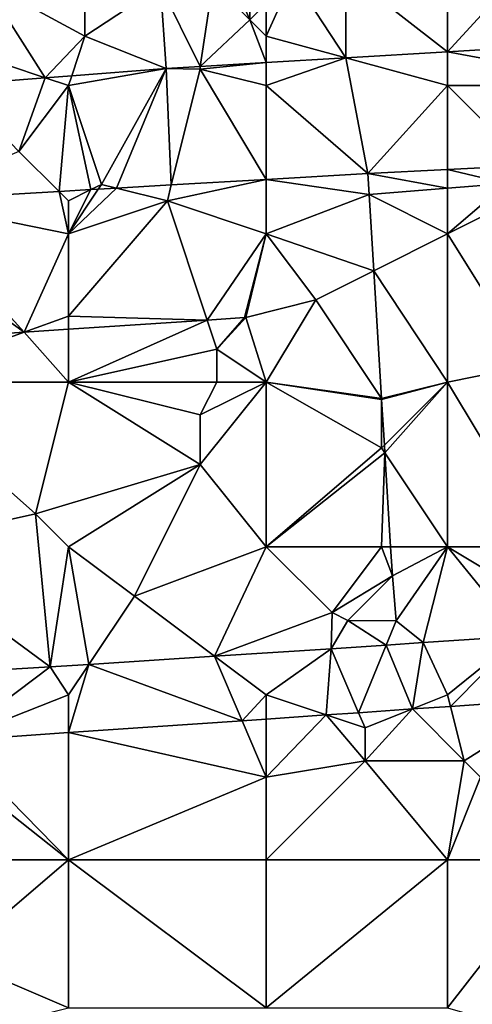
# Model space of a CAD drawing. Units: metres. Extents: x 73750 to 74375, y 351500 to 352000.
# Drawn here: x 73900 to 73928, y 351816 to 351876 of the extents above; entities that cross this region are included whole.
import ezdxf

# ---------------------------------------------------------------- set-up
doc = ezdxf.new("R2010")
doc.units = ezdxf.units.M
doc.layers.add('Terrain', color=15, linetype='Continuous')

msp = doc.modelspace()

# ---------------------------------------------------------------- linework, layer by layer
at = {"layer": 'Terrain'}
for points in [[(73926, 351879.363, 253.275), (73919.837, 351878.875, 253.265), (73926, 351874.055, 253.376), (73926, 351879.363, 253.275)], [(73931.226, 351879.777, 253.284), (73926, 351879.363, 253.275), (73926, 351874.055, 253.376), (73931.226, 351879.777, 253.284)], [(73931.226, 351879.777, 253.284), (73926, 351874.055, 253.376), (73937, 351874.716, 253.468), (73931.226, 351879.777, 253.284)], [(73915, 351875, 253.38), (73919.827, 351873.684, 253.324), (73916.613, 351878.613, 253.236), (73915, 351875, 253.38)], [(73915, 351875, 253.38), (73916.613, 351878.613, 253.236), (73915, 351877, 253.37), (73915, 351875, 253.38)], [(73916.613, 351878.613, 253.236), (73919.827, 351873.684, 253.324), (73919.837, 351878.875, 253.265), (73916.613, 351878.613, 253.236)], [(73919.837, 351878.875, 253.265), (73919.827, 351873.684, 253.324), (73926, 351874.055, 253.376), (73919.837, 351878.875, 253.265)], [(73897, 351874, 253.63), (73901.592, 351872.469, 253.363), (73897.87, 351878.317, 253.46), (73897, 351874, 253.63)], [(73904, 351875, 253.6), (73904, 351878, 253.51), (73897.87, 351878.317, 253.46), (73904, 351875, 253.6)], [(73904, 351875, 253.6), (73897.87, 351878.317, 253.46), (73901.592, 351872.469, 253.363), (73904, 351875, 253.6)], [(73904, 351875, 253.6), (73908.586, 351878.033, 253.292), (73904, 351878, 253.51), (73904, 351875, 253.6)], [(73904, 351875, 253.6), (73908.92, 351873.028, 253.233), (73908.586, 351878.033, 253.292), (73904, 351875, 253.6)], [(73911.751, 351878.249, 253.247), (73908.586, 351878.033, 253.292), (73911, 351873.153, 253.25), (73911.751, 351878.249, 253.247)], [(73908.586, 351878.033, 253.292), (73908.92, 351873.028, 253.233), (73911, 351873.153, 253.25), (73908.586, 351878.033, 253.292)], [(73914, 351876, 253.37), (73911.751, 351878.249, 253.247), (73911, 351873.153, 253.25), (73914, 351876, 253.37)], [(73914, 351876, 253.37), (73912.998, 351878.334, 253.23), (73911.751, 351878.249, 253.247), (73914, 351876, 253.37)], [(73914, 351876, 253.37), (73914, 351878, 253.41), (73912.998, 351878.334, 253.23), (73914, 351876, 253.37)], [(73914, 351876, 253.37), (73915, 351877, 253.37), (73914, 351878, 253.41), (73914, 351876, 253.37)], [(73915, 351875, 253.38), (73915, 351877, 253.37), (73914, 351876, 253.37), (73915, 351875, 253.38)], [(73914, 351876, 253.37), (73911, 351873.153, 253.25), (73915, 351873.393, 253.284), (73914, 351876, 253.37)], [(73915, 351875, 253.38), (73914, 351876, 253.37), (73915, 351873.393, 253.284), (73915, 351875, 253.38)], [(73904, 351875, 253.6), (73901.592, 351872.469, 253.363), (73903.197, 351872.592, 253.334), (73904, 351875, 253.6)], [(73904, 351875, 253.6), (73903.197, 351872.592, 253.334), (73908.92, 351873.028, 253.233), (73904, 351875, 253.6)], [(73915, 351875, 253.38), (73915, 351873.393, 253.284), (73919.827, 351873.684, 253.324), (73915, 351875, 253.38)], [(73937, 351872, 253.48), (73937, 351874.716, 253.468), (73926, 351874.055, 253.376), (73937, 351872, 253.48)], [(73897, 351874, 253.63), (73896.083, 351872.049, 253.46), (73901.592, 351872.469, 253.363), (73897, 351874, 253.63)], [(73926, 351872, 253.46), (73926, 351874.055, 253.376), (73919.827, 351873.684, 253.324), (73926, 351872, 253.46)], [(73937, 351872, 253.48), (73926, 351874.055, 253.376), (73926, 351872, 253.46), (73937, 351872, 253.48)], [(73915, 351872, 253.38), (73915, 351873.393, 253.284), (73911, 351873, 253.34), (73915, 351872, 253.38)], [(73911, 351873, 253.34), (73915, 351873.393, 253.284), (73911, 351873.153, 253.25), (73911, 351873, 253.34)], [(73915, 351872, 253.38), (73921.166, 351866.658, 253.382), (73919.827, 351873.684, 253.324), (73915, 351872, 253.38)], [(73915, 351872, 253.38), (73919.827, 351873.684, 253.324), (73915, 351873.393, 253.284), (73915, 351872, 253.38)], [(73926, 351872, 253.46), (73919.827, 351873.684, 253.324), (73921.166, 351866.658, 253.382), (73926, 351872, 253.46)], [(73908.92, 351873.028, 253.233), (73903.197, 351872.592, 253.334), (73903, 351872, 253.44), (73908.92, 351873.028, 253.233)], [(73908.92, 351873.028, 253.233), (73903, 351872, 253.44), (73905, 351866, 253.35), (73908.92, 351873.028, 253.233)], [(73908.92, 351873.028, 253.233), (73905, 351866, 253.35), (73905.91, 351865.772, 253.433), (73908.92, 351873.028, 253.233)], [(73908.92, 351873.028, 253.233), (73905.91, 351865.772, 253.433), (73909.241, 351865.966, 253.421), (73908.92, 351873.028, 253.233)], [(73911, 351873, 253.34), (73911, 351873.153, 253.25), (73908.92, 351873.028, 253.233), (73911, 351873, 253.34)], [(73911, 351873, 253.34), (73908.92, 351873.028, 253.233), (73909.241, 351865.966, 253.421), (73911, 351873, 253.34)], [(73911, 351873, 253.34), (73909.241, 351865.966, 253.421), (73915, 351866.3, 253.402), (73911, 351873, 253.34)], [(73915, 351872, 253.38), (73911, 351873, 253.34), (73915, 351866.3, 253.402), (73915, 351872, 253.38)], [(73901.592, 351872.469, 253.363), (73896.083, 351872.049, 253.46), (73900, 351868, 253.38), (73901.592, 351872.469, 253.363)], [(73903, 351872, 253.44), (73901.592, 351872.469, 253.363), (73900, 351868, 253.38), (73903, 351872, 253.44)], [(73903, 351872, 253.44), (73903.197, 351872.592, 253.334), (73901.592, 351872.469, 253.363), (73903, 351872, 253.44)], [(73903, 351872, 253.44), (73900, 351868, 253.38), (73902.43, 351865.57, 253.444), (73903, 351872, 253.44)], [(73904.366, 351865.683, 253.438), (73903, 351872, 253.44), (73902.43, 351865.57, 253.444), (73904.366, 351865.683, 253.438)], [(73905, 351866, 253.35), (73903, 351872, 253.44), (73904.366, 351865.683, 253.438), (73905, 351866, 253.35)], [(73915, 351872, 253.38), (73915, 351866.3, 253.402), (73921.166, 351866.658, 253.382), (73915, 351872, 253.38)], [(73926, 351872, 253.46), (73921.166, 351866.658, 253.382), (73926, 351866.903, 253.412), (73926, 351872, 253.46)], [(73930.851, 351867.149, 253.443), (73926, 351872, 253.46), (73926, 351866.903, 253.412), (73930.851, 351867.149, 253.443)], [(73937, 351872, 253.48), (73926, 351872, 253.46), (73930.851, 351867.149, 253.443), (73937, 351872, 253.48)], [(73900, 351868, 253.38), (73893.062, 351865.027, 253.475), (73902.43, 351865.57, 253.444), (73900, 351868, 253.38)], [(73915, 351866.3, 253.402), (73921.244, 351865.379, 253.392), (73921.166, 351866.658, 253.382), (73915, 351866.3, 253.402)], [(73926, 351865.763, 253.469), (73926, 351866.903, 253.412), (73921.166, 351866.658, 253.382), (73926, 351865.763, 253.469)], [(73926, 351865.763, 253.469), (73921.166, 351866.658, 253.382), (73921.244, 351865.379, 253.392), (73926, 351865.763, 253.469)], [(73929.569, 351866.052, 253.526), (73930.851, 351867.149, 253.443), (73926, 351866.903, 253.412), (73929.569, 351866.052, 253.526)], [(73929.569, 351866.052, 253.526), (73926, 351866.903, 253.412), (73926, 351865.763, 253.469), (73929.569, 351866.052, 253.526)], [(73915, 351863, 253.52), (73915, 351866.3, 253.402), (73909, 351865, 253.38), (73915, 351863, 253.52)], [(73909, 351865, 253.38), (73915, 351866.3, 253.402), (73909.241, 351865.966, 253.421), (73909, 351865, 253.38)], [(73915, 351863, 253.52), (73921.244, 351865.379, 253.392), (73915, 351866.3, 253.402), (73915, 351863, 253.52)], [(73932, 351866, 253.44), (73929.569, 351866.052, 253.526), (73926, 351863, 253.55), (73932, 351866, 253.44)], [(73929.569, 351866.052, 253.526), (73926, 351865.763, 253.469), (73926, 351863, 253.55), (73929.569, 351866.052, 253.526)], [(73903, 351863, 253.52), (73902.43, 351865.57, 253.444), (73893.062, 351865.027, 253.475), (73903, 351863, 253.52)], [(73904.366, 351865.683, 253.438), (73902.43, 351865.57, 253.444), (73903, 351865, 253.4), (73904.366, 351865.683, 253.438)], [(73903, 351863, 253.52), (73903, 351865, 253.4), (73902.43, 351865.57, 253.444), (73903, 351863, 253.52)], [(73909, 351865, 253.38), (73905.91, 351865.772, 253.433), (73903, 351863, 253.52), (73909, 351865, 253.38)], [(73904.806, 351865.708, 253.436), (73903, 351863, 253.52), (73905.91, 351865.772, 253.433), (73904.806, 351865.708, 253.436)], [(73904.366, 351865.683, 253.438), (73903, 351863, 253.52), (73904.806, 351865.708, 253.436), (73904.366, 351865.683, 253.438)], [(73904.366, 351865.683, 253.438), (73903, 351865, 253.4), (73903, 351863, 253.52), (73904.366, 351865.683, 253.438)], [(73905, 351866, 253.35), (73904.366, 351865.683, 253.438), (73904.806, 351865.708, 253.436), (73905, 351866, 253.35)], [(73905, 351866, 253.35), (73904.806, 351865.708, 253.436), (73905.91, 351865.772, 253.433), (73905, 351866, 253.35)], [(73909, 351865, 253.38), (73909.241, 351865.966, 253.421), (73905.91, 351865.772, 253.433), (73909, 351865, 253.38)], [(73926, 351863, 253.55), (73926, 351865.763, 253.469), (73921.244, 351865.379, 253.392), (73926, 351863, 253.55)], [(73931, 351855, 253.58), (73932, 351866, 253.44), (73926, 351863, 253.55), (73931, 351855, 253.58)], [(73900.311, 351857.022, 253.679), (73893.062, 351865.027, 253.475), (73892, 351863, 253.54), (73900.311, 351857.022, 253.679)], [(73900.311, 351857.022, 253.679), (73903, 351863, 253.52), (73893.062, 351865.027, 253.475), (73900.311, 351857.022, 253.679)], [(73903, 351858, 253.74), (73909, 351865, 253.38), (73903, 351863, 253.52), (73903, 351858, 253.74)], [(73911.413, 351857.761, 253.726), (73909, 351865, 253.38), (73903, 351858, 253.74), (73911.413, 351857.761, 253.726)], [(73911.413, 351857.761, 253.726), (73915, 351863, 253.52), (73909, 351865, 253.38), (73911.413, 351857.761, 253.726)], [(73921.525, 351860.762, 253.43), (73921.244, 351865.379, 253.392), (73915, 351863, 253.52), (73921.525, 351860.762, 253.43)], [(73921.525, 351860.762, 253.43), (73926, 351863, 253.55), (73921.244, 351865.379, 253.392), (73921.525, 351860.762, 253.43)], [(73900.311, 351857.022, 253.679), (73892, 351863, 253.54), (73892, 351856.469, 253.644), (73900.311, 351857.022, 253.679)], [(73903, 351858, 253.74), (73903, 351863, 253.52), (73900.311, 351857.022, 253.679), (73903, 351858, 253.74)], [(73911.413, 351857.761, 253.726), (73913.682, 351857.912, 253.736), (73915, 351863, 253.52), (73911.413, 351857.761, 253.726)], [(73913.682, 351857.912, 253.736), (73913.754, 351857.917, 253.736), (73915, 351863, 253.52), (73913.682, 351857.912, 253.736)], [(73913.754, 351857.917, 253.736), (73918, 351859, 253.66), (73915, 351863, 253.52), (73913.754, 351857.917, 253.736)], [(73918, 351859, 253.66), (73921.525, 351860.762, 253.43), (73915, 351863, 253.52), (73918, 351859, 253.66)], [(73926, 351854, 253.68), (73926, 351863, 253.55), (73921.525, 351860.762, 253.43), (73926, 351854, 253.68)], [(73931, 351855, 253.58), (73926, 351863, 253.55), (73926, 351854, 253.68), (73931, 351855, 253.58)], [(73921.996, 351853.006, 253.494), (73921.525, 351860.762, 253.43), (73918, 351859, 253.66), (73921.996, 351853.006, 253.494)], [(73921.996, 351853.006, 253.494), (73926, 351854, 253.68), (73921.525, 351860.762, 253.43), (73921.996, 351853.006, 253.494)], [(73915, 351854, 253.91), (73918, 351859, 253.66), (73913.754, 351857.917, 253.736), (73915, 351854, 253.91)], [(73921.996, 351853.006, 253.494), (73918, 351859, 253.66), (73915, 351854, 253.91), (73921.996, 351853.006, 253.494)], [(73903, 351858, 253.74), (73900.311, 351857.022, 253.679), (73903, 351857.201, 253.691), (73903, 351858, 253.74)], [(73911.413, 351857.761, 253.726), (73903, 351858, 253.74), (73903, 351857.201, 253.691), (73911.413, 351857.761, 253.726)], [(73912, 351856, 254.01), (73911.413, 351857.761, 253.726), (73903, 351854, 253.72), (73912, 351856, 254.01)], [(73911.413, 351857.761, 253.726), (73903, 351857.201, 253.691), (73903, 351854, 253.72), (73911.413, 351857.761, 253.726)], [(73912, 351856, 254.01), (73913.682, 351857.912, 253.736), (73911.413, 351857.761, 253.726), (73912, 351856, 254.01)], [(73915, 351854, 253.91), (73913.754, 351857.917, 253.736), (73912, 351856, 254.01), (73915, 351854, 253.91)], [(73912, 351856, 254.01), (73913.754, 351857.917, 253.736), (73913.682, 351857.912, 253.736), (73912, 351856, 254.01)], [(73903, 351854, 253.72), (73903, 351857.201, 253.691), (73900.311, 351857.022, 253.679), (73903, 351854, 253.72)], [(73903, 351854, 253.72), (73900.311, 351857.022, 253.679), (73892, 351854, 253.73), (73903, 351854, 253.72)], [(73900.311, 351857.022, 253.679), (73892, 351856.469, 253.644), (73892, 351854, 253.73), (73900.311, 351857.022, 253.679)], [(73912, 351854, 254.02), (73912, 351856, 254.01), (73903, 351854, 253.72), (73912, 351854, 254.02)], [(73915, 351854, 253.91), (73912, 351856, 254.01), (73912, 351854, 254.02), (73915, 351854, 253.91)], [(73932, 351844, 253.63), (73931, 351855, 253.58), (73926, 351854, 253.68), (73932, 351844, 253.63)], [(73901, 351846, 253.48), (73892, 351854, 253.73), (73892, 351844, 253.55), (73901, 351846, 253.48)], [(73901, 351846, 253.48), (73903, 351854, 253.72), (73892, 351854, 253.73), (73901, 351846, 253.48)], [(73911, 351849, 253.88), (73903, 351854, 253.72), (73901, 351846, 253.48), (73911, 351849, 253.88)], [(73911, 351849, 253.88), (73911, 351852, 253.97), (73903, 351854, 253.72), (73911, 351849, 253.88)], [(73911, 351852, 253.97), (73912, 351854, 254.02), (73903, 351854, 253.72), (73911, 351852, 253.97)], [(73915, 351844, 253.79), (73915, 351854, 253.91), (73911, 351849, 253.88), (73915, 351844, 253.79)], [(73911, 351849, 253.88), (73915, 351854, 253.91), (73911, 351852, 253.97), (73911, 351849, 253.88)], [(73911, 351852, 253.97), (73915, 351854, 253.91), (73912, 351854, 254.02), (73911, 351852, 253.97)], [(73915, 351844, 253.79), (73922, 351850, 253.6), (73915, 351854, 253.91), (73915, 351844, 253.79)], [(73922, 351850, 253.6), (73922, 351852.943, 253.494), (73915, 351854, 253.91), (73922, 351850, 253.6)], [(73922, 351852.943, 253.494), (73921.996, 351853.006, 253.494), (73915, 351854, 253.91), (73922, 351852.943, 253.494)], [(73922, 351853, 253.6), (73926, 351854, 253.68), (73921.996, 351853.006, 253.494), (73922, 351853, 253.6)], [(73922, 351853, 253.6), (73922, 351852.943, 253.494), (73926, 351854, 253.68), (73922, 351853, 253.6)], [(73922.169, 351850.169, 253.517), (73926, 351854, 253.68), (73922, 351852.943, 253.494), (73922.169, 351850.169, 253.517)], [(73922.197, 351849.705, 253.521), (73926, 351854, 253.68), (73922.169, 351850.169, 253.517), (73922.197, 351849.705, 253.521)], [(73926, 351844, 253.73), (73926, 351854, 253.68), (73922.197, 351849.705, 253.521), (73926, 351844, 253.73)], [(73932, 351844, 253.63), (73926, 351854, 253.68), (73926, 351844, 253.73), (73932, 351844, 253.63)], [(73922, 351853, 253.6), (73921.996, 351853.006, 253.494), (73922, 351852.943, 253.494), (73922, 351853, 253.6)], [(73922, 351850, 253.6), (73922.169, 351850.169, 253.517), (73922, 351852.943, 253.494), (73922, 351850, 253.6)], [(73915, 351844, 253.79), (73922.197, 351849.705, 253.521), (73922, 351850, 253.6), (73915, 351844, 253.79)], [(73922, 351850, 253.6), (73922.197, 351849.705, 253.521), (73922.169, 351850.169, 253.517), (73922, 351850, 253.6)], [(73915, 351844, 253.79), (73922, 351844, 253.62), (73922.197, 351849.705, 253.521), (73915, 351844, 253.79)], [(73922, 351844, 253.62), (73922.544, 351844, 253.568), (73922.197, 351849.705, 253.521), (73922, 351844, 253.62)], [(73926, 351844, 253.73), (73922.197, 351849.705, 253.521), (73922.544, 351844, 253.568), (73926, 351844, 253.73)], [(73911, 351849, 253.88), (73901, 351846, 253.48), (73903, 351844, 253.55), (73911, 351849, 253.88)], [(73911, 351849, 253.88), (73903, 351844, 253.55), (73907, 351841, 253.67), (73911, 351849, 253.88)], [(73915, 351844, 253.79), (73911, 351849, 253.88), (73907, 351841, 253.67), (73915, 351844, 253.79)], [(73901, 351846, 253.48), (73892, 351844, 253.55), (73901.902, 351836.711, 253.495), (73901, 351846, 253.48)], [(73903, 351844, 253.55), (73901, 351846, 253.48), (73901.902, 351836.711, 253.495), (73903, 351844, 253.55)], [(73892, 351844, 253.55), (73892, 351836.129, 253.483), (73901.902, 351836.711, 253.495), (73892, 351844, 253.55)], [(73903, 351844, 253.55), (73901.902, 351836.711, 253.495), (73904.24, 351836.86, 253.495), (73903, 351844, 253.55)], [(73903, 351844, 253.55), (73904.24, 351836.86, 253.495), (73907, 351841, 253.67), (73903, 351844, 253.55)], [(73915, 351844, 253.79), (73907, 351841, 253.67), (73911.87, 351837.348, 253.493), (73915, 351844, 253.79)], [(73915, 351844, 253.79), (73911.87, 351837.348, 253.493), (73919, 351840, 253.71), (73915, 351844, 253.79)], [(73915, 351844, 253.79), (73919, 351840, 253.71), (73922, 351844, 253.62), (73915, 351844, 253.79)], [(73922, 351844, 253.62), (73919, 351840, 253.71), (73922.651, 351842.235, 253.582), (73922, 351844, 253.62)], [(73922, 351844, 253.62), (73922.651, 351842.235, 253.582), (73922.544, 351844, 253.568), (73922, 351844, 253.62)], [(73926, 351844, 253.73), (73922.544, 351844, 253.568), (73922.651, 351842.235, 253.582), (73926, 351844, 253.73)], [(73926, 351844, 253.73), (73922.651, 351842.235, 253.582), (73922.879, 351839.492, 253.711), (73926, 351844, 253.73)], [(73926, 351844, 253.73), (73922.879, 351839.492, 253.711), (73924.528, 351838.18, 253.446), (73926, 351844, 253.73)], [(73930.402, 351838.58, 253.398), (73926, 351844, 253.73), (73924.528, 351838.18, 253.446), (73930.402, 351838.58, 253.398)], [(73931, 351841, 253.76), (73926, 351844, 253.73), (73930.402, 351838.58, 253.398), (73931, 351841, 253.76)], [(73932, 351844, 253.63), (73926, 351844, 253.73), (73931, 351841, 253.76), (73932, 351844, 253.63)], [(73919, 351840, 253.71), (73919.947, 351839.518, 253.711), (73922.651, 351842.235, 253.582), (73919, 351840, 253.71)], [(73919.947, 351839.518, 253.711), (73922.879, 351839.492, 253.711), (73922.651, 351842.235, 253.582), (73919.947, 351839.518, 253.711)], [(73907, 351841, 253.67), (73904.24, 351836.86, 253.495), (73911.87, 351837.348, 253.493), (73907, 351841, 253.67)], [(73911.87, 351837.348, 253.493), (73918.935, 351837.799, 253.492), (73919, 351840, 253.71), (73911.87, 351837.348, 253.493)], [(73919, 351840, 253.71), (73918.935, 351837.799, 253.492), (73919.947, 351839.518, 253.711), (73919, 351840, 253.71)], [(73922.28, 351838.027, 253.465), (73919.947, 351839.518, 253.711), (73918.935, 351837.799, 253.492), (73922.28, 351838.027, 253.465)], [(73922.28, 351838.027, 253.465), (73922.879, 351839.492, 253.711), (73919.947, 351839.518, 253.711), (73922.28, 351838.027, 253.465)], [(73922.28, 351838.027, 253.465), (73924.528, 351838.18, 253.446), (73922.879, 351839.492, 253.711), (73922.28, 351838.027, 253.465)], [(73930.402, 351838.58, 253.398), (73924.528, 351838.18, 253.446), (73926, 351835, 253.58), (73930.402, 351838.58, 253.398)], [(73930.402, 351838.58, 253.398), (73926, 351835, 253.58), (73926.173, 351834.308, 253.311), (73930.402, 351838.58, 253.398)], [(73932.995, 351834.778, 253.284), (73930.402, 351838.58, 253.398), (73926.173, 351834.308, 253.311), (73932.995, 351834.778, 253.284)], [(73922.28, 351838.027, 253.465), (73918.935, 351837.799, 253.492), (73920.602, 351833.924, 253.332), (73922.28, 351838.027, 253.465)], [(73922.28, 351838.027, 253.465), (73920.602, 351833.924, 253.332), (73923.874, 351834.15, 253.32), (73922.28, 351838.027, 253.465)], [(73922.28, 351838.027, 253.465), (73923.874, 351834.15, 253.32), (73924.528, 351838.18, 253.446), (73922.28, 351838.027, 253.465)], [(73926, 351835, 253.58), (73924.528, 351838.18, 253.446), (73923.874, 351834.15, 253.32), (73926, 351835, 253.58)], [(73915, 351835, 253.58), (73918.935, 351837.799, 253.492), (73911.87, 351837.348, 253.493), (73915, 351835, 253.58)], [(73915, 351835, 253.58), (73918.634, 351833.789, 253.34), (73918.935, 351837.799, 253.492), (73915, 351835, 253.58)], [(73918.935, 351837.799, 253.492), (73918.634, 351833.789, 253.34), (73920.602, 351833.924, 253.332), (73918.935, 351837.799, 253.492)], [(73904.24, 351836.86, 253.495), (73901.902, 351836.711, 253.495), (73903, 351835, 253.55), (73904.24, 351836.86, 253.495)], [(73904.24, 351836.86, 253.495), (73903, 351832.712, 253.401), (73913.536, 351833.437, 253.36), (73904.24, 351836.86, 253.495)], [(73904.24, 351836.86, 253.495), (73903, 351835, 253.55), (73903, 351832.712, 253.401), (73904.24, 351836.86, 253.495)], [(73911.87, 351837.348, 253.493), (73904.24, 351836.86, 253.495), (73913.536, 351833.437, 253.36), (73911.87, 351837.348, 253.493)], [(73915, 351835, 253.58), (73911.87, 351837.348, 253.493), (73913.536, 351833.437, 253.36), (73915, 351835, 253.58)], [(73901.902, 351836.711, 253.495), (73892, 351836.129, 253.483), (73895.934, 351832.225, 253.429), (73901.902, 351836.711, 253.495)], [(73903, 351835, 253.55), (73901.902, 351836.711, 253.495), (73895.934, 351832.225, 253.429), (73903, 351835, 253.55)], [(73903, 351835, 253.55), (73895.934, 351832.225, 253.429), (73903, 351832.712, 253.401), (73903, 351835, 253.55)], [(73915, 351835, 253.58), (73913.536, 351833.437, 253.36), (73915, 351833.538, 253.354), (73915, 351835, 253.58)], [(73915, 351835, 253.58), (73915, 351833.538, 253.354), (73918.634, 351833.789, 253.34), (73915, 351835, 253.58)], [(73926, 351835, 253.58), (73923.874, 351834.15, 253.32), (73926.173, 351834.308, 253.311), (73926, 351835, 253.58)], [(73932.995, 351834.778, 253.284), (73926.173, 351834.308, 253.311), (73927, 351831, 253.86), (73932.995, 351834.778, 253.284)], [(73932.995, 351834.778, 253.284), (73927, 351831, 253.86), (73928, 351830, 253.84), (73932.995, 351834.778, 253.284)], [(73915, 351830, 253.76), (73918.634, 351833.789, 253.34), (73915, 351833.538, 253.354), (73915, 351830, 253.76)], [(73915, 351830, 253.76), (73921, 351831, 253.88), (73918.634, 351833.789, 253.34), (73915, 351830, 253.76)], [(73921, 351833, 253.72), (73920.602, 351833.924, 253.332), (73918.634, 351833.789, 253.34), (73921, 351833, 253.72)], [(73921, 351831, 253.88), (73921, 351833, 253.72), (73918.634, 351833.789, 253.34), (73921, 351831, 253.88)], [(73921, 351833, 253.72), (73923.874, 351834.15, 253.32), (73920.602, 351833.924, 253.332), (73921, 351833, 253.72)], [(73921, 351831, 253.88), (73923.874, 351834.15, 253.32), (73921, 351833, 253.72), (73921, 351831, 253.88)], [(73927, 351831, 253.86), (73923.874, 351834.15, 253.32), (73921, 351831, 253.88), (73927, 351831, 253.86)], [(73927, 351831, 253.86), (73926.173, 351834.308, 253.311), (73923.874, 351834.15, 253.32), (73927, 351831, 253.86)], [(73915, 351830, 253.76), (73913.536, 351833.437, 253.36), (73903, 351832.712, 253.401), (73915, 351830, 253.76)], [(73915, 351830, 253.76), (73915, 351833.538, 253.354), (73913.536, 351833.437, 253.36), (73915, 351830, 253.76)], [(73903, 351825, 253.49), (73903, 351832.712, 253.401), (73895.934, 351832.225, 253.429), (73903, 351825, 253.49)], [(73915, 351830, 253.76), (73903, 351832.712, 253.401), (73903, 351825, 253.49), (73915, 351830, 253.76)], [(73903, 351825, 253.49), (73895.934, 351832.225, 253.429), (73894.87, 351831.425, 253.526), (73903, 351825, 253.49)], [(73903, 351825, 253.49), (73894.87, 351831.425, 253.526), (73892, 351825, 253.43), (73903, 351825, 253.49)], [(73915, 351825, 253.72), (73926, 351825, 253.78), (73921, 351831, 253.88), (73915, 351825, 253.72)], [(73915, 351825, 253.72), (73921, 351831, 253.88), (73915, 351830, 253.76), (73915, 351825, 253.72)], [(73927, 351831, 253.86), (73921, 351831, 253.88), (73926, 351825, 253.78), (73927, 351831, 253.86)], [(73928, 351830, 253.84), (73927, 351831, 253.86), (73926, 351825, 253.78), (73928, 351830, 253.84)], [(73915, 351825, 253.72), (73915, 351830, 253.76), (73903, 351825, 253.49), (73915, 351825, 253.72)], [(73933, 351825, 253.97), (73928, 351830, 253.84), (73926, 351825, 253.78), (73933, 351825, 253.97)], [(73903, 351825, 253.49), (73892, 351825, 253.43), (73896, 351819, 253.12), (73903, 351825, 253.49)], [(73903, 351825, 253.49), (73896, 351819, 253.12), (73903, 351816, 253.37), (73903, 351825, 253.49)], [(73903, 351825, 253.49), (73903, 351816, 253.37), (73915, 351816, 253.58), (73903, 351825, 253.49)], [(73915, 351825, 253.72), (73903, 351825, 253.49), (73915, 351816, 253.58), (73915, 351825, 253.72)], [(73915, 351825, 253.72), (73915, 351816, 253.58), (73926, 351825, 253.78), (73915, 351825, 253.72)], [(73926, 351825, 253.78), (73915, 351816, 253.58), (73926, 351816, 253.72), (73926, 351825, 253.78)], [(73933, 351825, 253.97), (73926, 351816, 253.72), (73933, 351814, 253.91), (73933, 351825, 253.97)], [(73933, 351825, 253.97), (73926, 351825, 253.78), (73926, 351816, 253.72), (73933, 351825, 253.97)], [(73899, 351815, 253.09), (73903, 351816, 253.37), (73896, 351819, 253.12), (73899, 351815, 253.09)]]:
    msp.add_3dface(points, dxfattribs=at)

doc.saveas('drawing.dxf')
